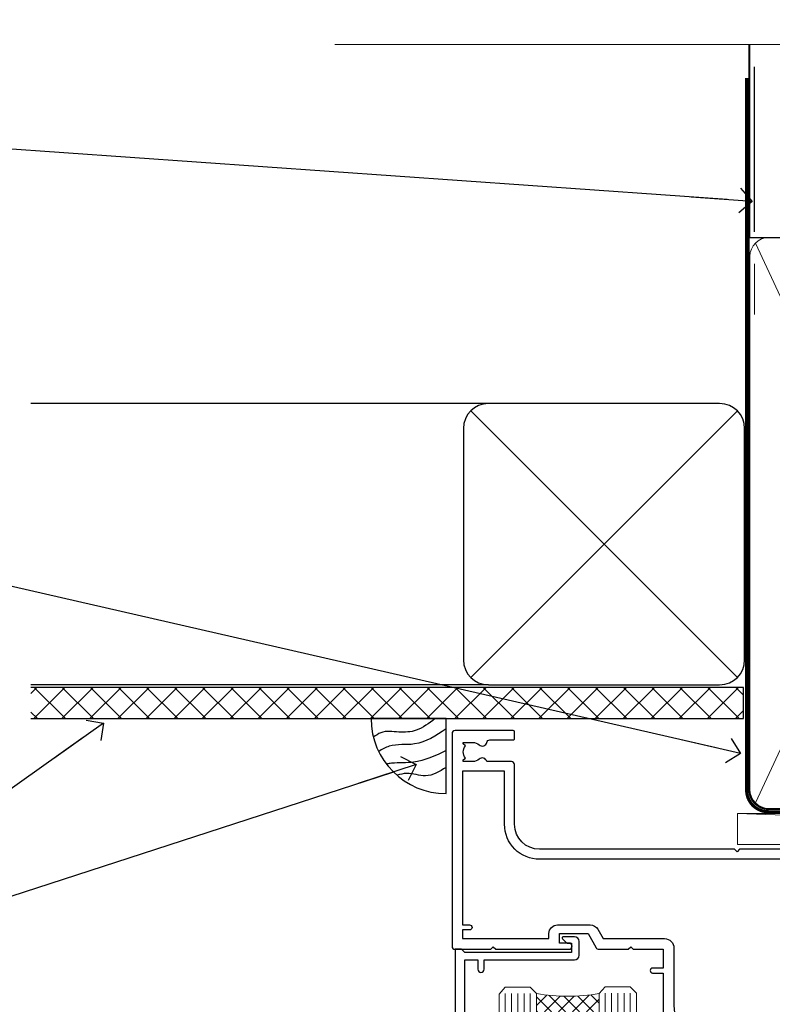
# Model space of a CAD drawing. Units: millimetres. Extents: x 0 to 223442, y -1005 to 1143.
# Drawn here: x 6663 to 6783, y 985 to 1143 of the extents above; entities that cross this region are included whole.
import ezdxf
from ezdxf import colors
from ezdxf.entities.mleader import LeaderData, LeaderLine
from ezdxf.math import Vec2, Vec3

# ---------------------------------------------------------------- set-up
doc = ezdxf.new("R2010")
doc.units = ezdxf.units.MM
doc.linetypes.add('CENTER', pattern=[2, 1.25, -0.25, 0.25, -0.25])
doc.linetypes.add('Dashed', pattern=[564.4444465637206, 282.2222232818604, -282.2222232818602])
doc.layers.add('Aluminium Systems Ltd Joinery Detail', color=7, linetype='Continuous')
doc.layers.add('Aluminium Systems Ltd Notes', color=7, linetype='Continuous')
doc.styles.get("Standard").update_dxf_attribs({"font": 'arial.ttf'})

# ---------------------------------------------------------------- blocks, each defined once
blk = doc.blocks.new('_Open90')
at = {"color": 0, "linetype": 'ByBlock', "lineweight": -2}
for p, q in [((-0.5, 0.5), (0, 0)), ((0, 0), (-2.439666651745029, 0)), ((0, 0), (-0.5, -0.5))]:
    blk.add_line(p, q, dxfattribs=at)
blk = doc.blocks.new('Plywood Sheet CC Soffit Head AL35')
h = blk.add_hatch()
h.set_pattern_fill('ANSI37', color=256)
h.set_pattern_definition([(45, (0.03626728954429836, -8.266495572621523), (-2.245064030267288, 2.245064030267288), []), (135, (0.03626728954429836, -8.266495572621523), (-2.245064030267288, -2.245064030267288), [])])
h.paths.add_polyline_path([(39.53798075615498, 2.443817961845866), (-74.46674002889688, 2.443817961845866), (-74.46674002889688, -2.556182038154134), (39.53798075615498, -2.556182038154134)])
for p, q in [((-1.287205750556723, 47.84814234616061), (-74.46674002889688, 47.84814234616061)), ((-4.115632875302916, 4.019715221414419), (38.54122137418947, 46.67656947090681)), ((38.54122137418946, 4.019715221414426), (-4.115632875302916, 46.67656947090681)), ((-1.287205750556723, 2.848142346160614), (-74.46674002889688, 2.848142346160614))]:
    blk.add_line(p, q)
blk.add_lwpolyline([(-5.287205750556723, 6.848142346160614, 0.414213562373095), (-1.287205750556723, 2.848142346160614), (35.71279424944328, 2.848142346160614, 0.414213562373095), (39.71279424944328, 6.848142346160614), (39.71279424944328, 43.84814234616061, 0.414213562373095), (35.71279424944328, 47.84814234616061), (-1.287205750556723, 47.84814234616061, 0.414213562373095), (-5.287205750556723, 43.84814234616061)], format="xyb", close=True)
blk.add_lwpolyline([(-74.46674002889688, -2.556182038154134), (39.53798075615498, -2.556182038154134), (39.53798075615498, 2.443817961845866), (-74.4667400288969, 2.443817961845866)])
at = {"layer": 'Aluminium Systems Ltd Joinery Detail'}
blk.add_line((41.31097714165026, 75.34690517341596), (41.31097714165026, 101.7504747742387), dxfattribs=at)
at = {"layer": 'Aluminium Systems Ltd Joinery Detail', "lineweight": 5}
blk.add_line((41.31097714164844, 62.10331724760681), (41.31097714164844, 70.20006582415544), dxfattribs=at)
blk = doc.blocks.new('Soffit Bead')
blk.add_lwpolyline([(0, -12), (0, 0), (-12, 0)])
blk.add_arc((0, 0), 12, 180, 270)
for points in [[(-1.752698155406733, 0), (-4.78175930300813, -1.867685612462083), (-7.585037737533639, -2.147847434211144), (-10.43144267686557, -2.255602179229754), (-11.62420584279062, -2.979570191222592)], [(0, -1.652435061540018), (-5.062087062184901, -4.065879061410669), (-9.094494902331007, -4.432244850941061), (-10.78713414310914, -5.257160543347709)], [(0, -5.124270169751981), (-5.234596452447477, -6.975253312190034), (-8.727912448022835, -7.14766081833659), (-9.478141574732035, -7.359676099484204), (-9.482641030421746, -7.363169878957706)], [(0, -7.807371565577341), (-3.297747559812706, -9.160306996407598), (-6.295307219849292, -8.773753832134389), (-7.847452039123027, -9.078408257708361)]]:
    blk.add_spline(points, degree=3)
blk = doc.blocks.new('F562-22127')
at = {"flags": 128}
for points in [[(100.7725768515294, 25.58827284861377), (100.7725768515294, 25.02258742366462), (101.3068596891979, 25.02258742366474, -0.2955448736358144), (101.6333586490319, 21.53155439101374, 0.5633934492565987), (102.0765149985447, 20.80001076685789), (107.9512971339819, 20.80001076685812, -0.1162900675169801), (108.398003218551, 20.69469153339412, 0.2357685223067756), (109.2020741707757, 20.69469153339412, -0.1162900675169559), (109.6487802553448, 20.80001076685835), (126.5512971339805, 20.8000107668588, -0.1162900675170609), (126.9980032185496, 20.69469153339378, 0.2357685223074164), (127.8020741707761, 20.69469153339458, -0.1162900675169559), (128.2487802553452, 20.8000107668588), (133.8846557141816, 20.80001076685869, 0.4326522445048245), (134.3836781961171, 21.33126076684424, -0.6727180519566598), (135.551920172745, 21.89411189043847, 0.1859457451164377), (136.5750001946391, 21.50001076685794), (138.1000001946387, 21.50001076690455), (138.1000001946387, 21.74538382931246), (137.7432179703952, 22.04475966208508, 0.3639702342670543), (137.7432179703948, 24.00526187163109), (138.1000001946387, 24.30463770440497), (138.1000001946387, 24.55001076687381), (136.5750001946318, 24.55001076685869, 0.18594574512066), (135.5519201727503, 24.15590964328419, -1.00000000001052), (134.6126991689954, 25.19411189051084, -0.1859457451239595), (136.5750001946391, 25.95001076683661), (137.8000001946376, 25.95001076684025), (137.8000001946376, 29.90001076688054), (136.1000031520535, 29.90001076688054, -0.414213562373095), (135.6000031520535, 30.40001076688054), (135.6000031520535, 31.70001076688118, -0.9999999999999999), (136.4000031520528, 31.70001076688118), (136.4000031520528, 30.900010766881), (138.0000001946365, 30.900010766881), (138.0000001946365, 37.00000541079135, -0.5000000000046896), (138.0000001946365, 37.80000541079585), (138.0000001946365, 43.90000005470915), (136.4000031520528, 43.90000005470961), (136.4000031520535, 43.10000153341548, -0.9999999999994315), (135.6000001946419, 43.10000153341502), (135.6000001946376, 46.45000005470934, -1.000000000000505), (136.5000001946379, 46.45000005470979), (136.5000001946365, 45.30000005470924), (138.0000001946365, 45.30000005470924), (138.0000001946365, 53.00000005470997), (136.5000001946365, 53.00000005470997), (136.5000001946368, 51.85000005470852, -0.9999999999994945), (135.6000001946383, 51.85000005470897), (135.6000001946387, 53.50000005470997, -0.414213562373095), (136.1000001946387, 54.00000005470997), (139.0000001946365, 54.00000005470997, -0.4142135623720295), (139.5000001946365, 53.50000005471179), (139.5000001946856, 40.60000005466259), (143.9999931518279, 40.60000005466213, -0.9999999999981809), (143.9999931518297, 39.59999796906618), (139.5000001946293, 39.59999796906618), (139.5000001946293, 20.19999796906563), (149.3984280026208, 20.19999796906563, -0.9999999999999999), (149.3984280026208, 18.99999996906558), (147.999983194629, 18.99999996906558), (147.5999831946293, 19.39999896906579), (141.3999961946294, 19.39999896906579), (140.9999971946282, 18.99999996906604), (136.9750001946333, 18.99999996906467), (136.5750001946336, 19.39999996906477), (136.175000194634, 18.99999996906422), (99.17500019466854, 18.9999999690524), (98.77500019465981, 19.39999996906477), (98.37500019465836, 18.99999996906422), (57.57500019467727, 18.99999996905285), (57.17500019466672, 19.39999996906522), (56.77500019466709, 18.99999996906467), (46.00000019467655, 18.99999996905694), (45.60000019467509, 19.39999996905658), (45.20000019467909, 18.99999996905967), (14.00000019467655, 18.9999999690574, 0.414213562373095), (10.00000019467655, 14.9999999690574), (10.00000019346146, 5.449999991873938, -0.414213562373095), (9.50000019346146, 4.949999991873938), (5.566126119197293, 4.949999924523354, -0.5666580929864115), (4.338423556977546, 4.564560364078829, 0.1837465194585465), (3.325000148616823, 4.949999924523695), (1.800000148619006, 4.949999924523354), (1.800000148619006, 4.704626862078158), (2.156782372864285, 4.405251029304537, 0.3639702342664353), (2.156782372862949, 2.444748819758274), (1.800000148619006, 2.145372986983375), (1.800000148619006, 1.899999924524082), (3.325000148635013, 1.89999992453869, 0.1837465194531688), (4.338423556947431, 2.285439484957351, -0.5711882837186804), (5.568453413319151, 1.889999935360194, 0.3506406725289619), (6.05620334761727, 1.499999942591103), (9.800000148622644, 1.499999942592694, -0.414213562374427), (10.00000014862246, 1.299999942591739), (10.00000014861905, 0.1999999425922852, -0.4142135623729286), (9.800000148619006, -5.740770347983926e-08), (0.5000001968757033, -4.416710908117238e-08, -0.414213570097456), (1.968757032955182e-07, 0.4999999690191999), (1.94677454601333e-07, 34.50000005471134, -0.4142135623725622), (0.5000001946765451, 35.00000005470952), (6.200000194677273, 35.00000005470952), (6.600000194676909, 34.60000005470897), (7.000000194676545, 35.00000005470952), (18.70000019467727, 35.00000005470952, -0.9999999999999999), (18.70000019467727, 34.00000005470952), (17.20000019467727, 34.00000005470952), (17.20000019467727, 32.50000005470952), (21.75700019467433, 32.50000005470952), (23.055672023787, 34.7499512485947, -0.2679793930055459), (23.48871290023556, 35.0000000547094), (28.20000019468273, 35.00000005468905), (28.60000019467509, 34.60000005469533), (29.00000019467655, 35.00000005469542), (33.80000019467582, 35.00000005466404), (33.80000019467582, 38.00000005470952), (32.10000019467509, 38.00000005470952, -0.9999999999999999), (32.10000019467509, 38.8000000547097), (33.80000019467582, 38.80000005470879), (33.80000019467582, 46.50000005470906), (32.20000019467727, 46.50000005470929, -0.414213562372296), (31.7000001946775, 47.0000000547077), (31.70000019467591, 48.30000005470924, -0.9999999999999999), (32.60000019467645, 48.30000005470924), (32.60000019467509, 47.50000005470906), (34.10000019467509, 47.50000005470906), (34.10000019467509, 53.00000005470952), (32.60000019467509, 53.00000005470952), (32.60000019467554, 52.20000005470888, -0.9999999999999999), (31.70000019467682, 52.20000005470888), (31.70000019467727, 53.50000005470952, -0.414213562373095), (32.20000019467727, 54.00000005470952), (58.60000019467691, 54.00000005471134, -0.414213562373095), (59.10000019467691, 53.50000005471134), (59.10000019467827, 51.90000005471097, -0.9999999999999999), (58.10000019467918, 51.90000005471006), (58.10000019467691, 53.00000005471134), (56.60000019467691, 53.00000005471134), (56.60000019467691, 45.30000005471061), (58.10000019467691, 45.30000005471061), (58.10000019467827, 46.40000005471143, -1.000000000000909), (59.10000019467918, 46.40000005471052), (59.10000019467282, 43.15000153341657, -0.999999999998484), (58.19999723726107, 43.15000153341703), (58.19999723726062, 43.90000005471097), (56.60000019467691, 43.90000005471097), (56.60000019467691, 37.80000541079664, -0.4999999999999715), (56.60000019467675, 37.00000541079645), (56.60000019467691, 30.90001076688236), (58.19999723726062, 30.90001076688236), (58.19999723726107, 31.65001076688236, -0.9999999999999999), (59.09999723726162, 31.65001076688236), (59.09999723726025, 30.40001076688236, -0.414213562373095), (58.59999723726025, 29.90001076688236), (56.60000019467873, 29.90001076688236), (56.60000019467873, 28.16084950547452), (59.17257685153811, 25.58827284861422), (59.17257685153811, 25.02258742366507), (59.70685968920645, 25.0225874236653, -0.2955448736358224), (60.0333586490404, 21.53155439101445, 0.5633934492565323), (60.4765149985534, 20.80001076685843), (66.45129713398558, 20.80001076685812, -0.1162900675180396), (66.89800321856006, 20.69469153339502, 0.2357685223081029), (67.70207417079038, 20.69469153339076, -0.1162900675184918), (68.14878025536484, 20.80001076685856), (85.05129713398412, 20.80001076685926, -0.1162900675180396), (85.49800321855865, 20.69469153339614, 0.2357685223091169), (86.30207417079257, 20.69469153339178, -0.1162900675185925), (86.74878025536702, 20.80001076685914), (96.08465571414592, 20.80001076685949, 0.4326522444979622), (96.58367819609967, 21.33126076683639, -0.672718051961753), (97.75192017272319, 21.89411189039398, 2.253145771980965), (97.75192017272929, 24.15590964323865, -0.9999999999983825), (96.81269916898343, 25.1941118904452, -0.02103963622606591), (97.00194832591771, 25.35136243211628, 0.4605041630804628), (97.0876898140025, 26.86867715691189), (96.50000019466927, 27.88658543668066), (96.50000019467291, 29.90001076688282), (94.60000315208993, 29.90001076688282, -0.414213562373095), (94.10000315208993, 30.40001076688282), (94.10000315208947, 31.70001076688254, -0.9999999999999999), (94.90000315208965, 31.70001076688254), (94.9000031520892, 30.90001076688282), (96.50000019467291, 30.90001076688282), (96.50000019467291, 37.00000541079316, -0.5000000000046896), (96.50000019467291, 37.80000541079767), (96.50000019467291, 43.90000005471143), (94.9000031520892, 43.90000005471143), (94.90000315208965, 43.1000015334173, -0.9999999999994315), (94.10000019467827, 43.10000153341684), (94.10000019467236, 46.45000005470979, -1.000000000000505), (95.00000019467223, 46.45000005471024), (95.00000019467291, 45.30000005471106), (96.50000019467291, 45.30000005471106), (96.50000019467291, 53.00000005471179), (95.00000019467291, 53.00000005471179), (95.00000019467291, 51.85000005471034, -0.9999999999994945), (94.10000019467486, 51.85000005471079), (94.10000019467509, 53.50000005471179, -0.414213562373095), (94.60000019467509, 54.00000005471179), (100.1000001946642, 54.00000005470997, -0.414213562373095), (100.6000001946642, 53.50000005470997), (100.6000001946651, 51.85000005471124, -0.9999999999994947), (99.70000019466568, 51.85000005471079), (99.70000019466636, 53.00000005470997), (98.20000019466636, 53.00000005470997), (98.20000019466636, 45.30000005470924), (99.70000019466636, 45.30000005470924), (99.70000019466454, 46.45000005470979, -1.000000000000505), (100.6000001946658, 46.45000005470934), (100.6000001946614, 43.1000015334173, -0.9999999999994315), (99.79999723724893, 43.10000153341775), (99.79999723725007, 43.90000005470961), (98.20000019466636, 43.90000005470915), (98.20000019466636, 37.80000541079505, -0.4999999999998013), (98.2000001946663, 37.00000541079517), (98.20000019466636, 30.900010766881), (99.79999723725007, 30.900010766881), (99.79999723724961, 31.70001076688209, -0.9999999999999999), (100.5999972372498, 31.70001076688209), (100.5999972372493, 30.40001076688054, -0.414213562373095), (100.0999972372493, 29.90001076688054), (98.20000019467, 29.90001076688054), (98.20000019467, 28.16084950547361)], [(36.80000019467582, 52.3000000547097), (45.20000019467545, 52.3000000547097), (45.60000019467509, 52.70000005471024), (46.00000019467655, 52.3000000547097), (53.90000019466891, 52.3000000547097, -0.414213562373095), (54.90000019466891, 51.3000000547097), (54.90000019466027, 31.90000005470984), (53.80000019459578, 31.90000005471074, 0.9999999999999999), (53.80000019459578, 31.10000005470965), (54.90000019466891, 31.10000005470965), (54.900000194678, 27.88658543668112), (55.48768981401297, 26.86867715691123, -0.4605041630798653), (55.40194832592652, 25.3513624321164, 0.02103963622609091), (55.21269916899194, 25.19411189044533, 0.9999999999980557), (56.15192017273747, 24.15590964323914, -2.253145771979716), (56.15192017273244, 21.89411189039269, 0.7357992536593315), (55.00093863264136, 21.21459410026617, -0.4836773787580196), (54.51424503323244, 20.60001076686035), (14.00000019467655, 20.6000107668599, 0.414213562373095), (8.400000194676545, 15.00001076685999), (8.400000194699828, 6.499999924913482), (1.700000194662721, 6.49999993740812), (1.700000194663176, 31.1000000547092), (2.800000194678091, 31.10000005470965, 0.9999999999999999), (2.800000194678091, 31.90000005470984), (1.700000194677727, 31.90000005471029), (1.700000194677273, 33.3000000547097), (15.50000019467655, 33.30000005470879), (15.50000019467655, 32.50000005470997, 0.414213562373095), (16.90000019467618, 31.10000005471034), (22.10338781801067, 31.10000005470897, 0.267979393005091), (23.31590227206544, 31.8001367118285), (24.18162339357798, 33.30000005470788), (34.00000019474203, 33.30000005472175, 0.4142135623736278), (35.50000019474021, 34.8000000547263), (35.50000019471292, 44.00000005470952), (35.80000019467582, 47.50000005470906), (35.80000019467582, 51.3000000547097, -0.414213562373095)]]:
    blk.add_lwpolyline(points, format="xyb", close=True, dxfattribs=at)
blk = doc.blocks.new('AL35 Stacker Door Head')
at = {"layer": 'Aluminium Systems Ltd Joinery Detail', "lineweight": 5}
h = blk.add_hatch(dxfattribs=at)
h.set_pattern_fill('NET', color=256, scale=0.5, angle=-45.00000000000003)
h.set_pattern_definition([(314.9999999999999, (270.5906499038128, -313.1032523966214), (1.122532015133645, 1.122532015133644), []), (44.99999999999994, (270.5906499038128, -313.1032523966214), (-1.122532015133644, 1.122532015133645), [])])
edge = h.paths.add_edge_path()
edge.add_line((-148.8447588036515, -17.4328898465883), (-148.8447588036533, -17.34130777692189))
edge.add_arc((-138.2375001912669, -12.43288984659284), 11.68787841521306, 204.8319352717457, 205.3276199956492)
edge.add_line((-148.8018980372808, -17.4328898465883), (-148.8447588036515, -17.4328898465883))
edge = h.paths.add_edge_path()
edge.add_arc((-153.927205600422, 11.19731642940678), 26.68783599326924, 259.1833199264915, 280.7798162743573, ccw=False)
edge.add_line((-158.9356389840368, -15.01634766101597), (-158.9356389840368, -17.92727935321454))
edge.add_line((-158.9356389840368, -17.92727935321454), (-148.9356389840368, -17.92727935319999))
edge.add_line((-148.9356389840368, -17.92727935319999), (-148.9356389840377, -15.01956463447641))
at = {"layer": 'Aluminium Systems Ltd Joinery Detail', "lineweight": 5, "ltscale": 3}
for p, q in [((-163.9356389840368, -15.01634766101415), (-163.9356389840368, -127.6145589965217, -1.000069784621612)), ((-162.9356389840368, -15.01634766101597), (-162.9356389840368, -127.6145589965217, -1.000069784621612)), ((-161.9356389840368, -15.01634766101597), (-161.9356389840368, -127.6145589965217, -1.000069784621612)), ((-160.9356389840368, -15.01634766101597), (-160.9356389840368, -127.6145589965217, -1.000069784621612)), ((-159.9356389840368, -15.01634766101597), (-159.9356389840368, -127.6145589965217, -1.000069784621612)), ((-147.9399448877857, -14.92686476070412), (-147.9399448877857, -127.6145589965217, -1.000069784621612)), ((-146.9399448877857, -14.92686476070412), (-146.9399448877857, -127.6145589965217, -1.000069784621612)), ((-145.9399448877857, -14.92686476070412), (-145.9399448877857, -127.6145589965217, -1.000069784621612)), ((-144.9399448877857, -14.92686476070412), (-144.9399448877857, -127.6145589965217, -1.000069784621612)), ((-143.9399448877857, -14.92686476070412), (-143.9399448877857, -127.6145589965217, -1.000069784621612))]:
    blk.add_line(p, q, dxfattribs=at)
at = {"layer": 'Aluminium Systems Ltd Joinery Detail'}
blk.add_lwpolyline([(-170.4321499849248, -19.42691495064992), (-170.4321499849248, -9.626864950650088), (-168.3321499849271, -9.626864950650088), (-168.3321499849271, -11.12686495065009, 1), (-167.3321499849271, -11.12686495065009), (-167.3321499849271, -9.626864950650088), (-152.8820749849247, -9.626864950650088, 0.4142135623730951), (-152.1320749849247, -8.876864950650088), (-152.1320749849247, -6.676864950690288, 0.414210532603183), (-152.8820672267057, -5.926864950730305), (-154.6324740371838, -5.926849773965841, 0.6681823785842405), (-154.7738974622798, -6.268271130192261), (-154.1738760290364, -6.868292563435716, 0.1989162654631827), (-154.0324516730234, -6.926871207176191), (-153.3320749849245, -6.92686495065027), (-153.3320749849245, -8.42686495065027), (-170.4321499849248, -8.42686495065027), (-170.9321499849248, -7.92686495064936), (-171.9321499849248, -7.92686495065027), (-171.9321499849248, -26.92691495064992)], format="xyb", dxfattribs=at)
at = {"layer": 'Aluminium Systems Ltd Joinery Detail', "lineweight": 5}
for points in [[(-164.9356389840368, -127.6145589965217), (-164.9356389840368, -15.10981170642663), (-163.932562899442, -14.01634766101597), (-159.9357006361106, -14.01634766101597), (-158.9356389840368, -15.01634766101597), (-158.9356389840368, -127.6145589965217)], [(-148.9399448877857, -127.6145589965217), (-148.9399448877857, -15.02032880611478), (-147.9368688031909, -13.92686476070412), (-143.9400065398595, -13.92686476070412), (-142.9399448877857, -14.92686476070412), (-142.9399448877857, -127.6145589965217)]]:
    blk.add_lwpolyline(points, dxfattribs=at)
blk.add_arc((-153.9448705822633, 13.67383037856416), 29.12886931597957, 260.1346049067579, 279.9022588924722, dxfattribs=at)
at = {"layer": 'Aluminium Systems Ltd Joinery Detail', "xscale": -1, "rotation": 180}
blk.add_blockref('F562-22127', (-172.4609497579577, 27.07313510821405), dxfattribs=at)
blk = doc.blocks.new('Plywood Sheet CC AL35 Liner Stacker')
at = {"layer": 'Aluminium Systems Ltd Joinery Detail', "lineweight": 5}
blk.add_line((-24.18399660234263, 5.376460391133151), (99.74745950230863, 0.3759663727396401, -1.000000000000025), dxfattribs=at)
blk.add_lwpolyline([(-24.18399660234263, 5.376460391133151), (99.74745950230044, 5.376460391133151), (99.74745950230863, 0.3759663727396401), (-24.18399660234627, 0.3759663727396401)], close=True, dxfattribs=at)
blk = doc.blocks.new('140mm Framing Head')
at = {"color": 0, "linetype": 'Dashed'}
blk.add_line((79.90702482397273, 57.89868654080101), (79.90702482397273, 88.77082494930164), dxfattribs=at)
blk.add_line((79.90702482397273, 57.89868654080101), (218.8134264280379, 57.89868654080055, -1.000000000000014))
at = {"layer": 'Aluminium Systems Ltd Joinery Detail', "lineweight": 5}
for p, q in [((80.79699455334821, -32.57603067388845), (122.3475801378945, 57.00871681142553, -1.000000000000014)), ((80.79699455334821, 57.00871681142553), (122.3475801378945, -32.57603067388845, -1.000000000000014))]:
    blk.add_line(p, q, dxfattribs=at)
at = {"layer": 'Aluminium Systems Ltd Joinery Detail', "linetype": 'Continuous', "lineweight": 5, "ltscale": 0.12, "elevation": -1.000000000000011}
blk.add_lwpolyline([(233.7401907246108, 88.77082494930164), (124.8667364345029, 88.77082494930164), (123.9630260260174, 85.33692123026503), (122.6964327626492, 92.75494613802675), (121.659069568138, 88.77082494930164), (13.52853329057143, 88.77082494930164)], dxfattribs=at)
at = {"layer": 'Aluminium Systems Ltd Joinery Detail', "linetype": 'Dashed', "lineweight": 5, "ltscale": 0.01, "const_width": 0.25, "elevation": -0.7500000000000004}
blk.add_lwpolyline([(79.7674161110508, 88.77082494930164), (79.7674161110508, -30.42745368312899, 0.419605444872941), (82.93272536742461, -33.60086177417497), (215.7748797079025, -33.60086177417543)], format="xyb", dxfattribs=at)
at = {"layer": 'Aluminium Systems Ltd Joinery Detail', "linetype": 'CENTER', "lineweight": 5, "ltscale": 3, "const_width": 0.5, "elevation": -0.5000000000000004}
blk.add_lwpolyline([(79.3859472348231, 83.43395158655267), (79.3859472348231, -30.42745368312944, 0.432947859436594), (82.9311708608202, -33.99719654338423), (215.7748797079025, -33.99719654338514)], format="xyb", dxfattribs=at)
at = {"layer": 'Aluminium Systems Ltd Joinery Detail', "lineweight": 5, "elevation": -1.000000000000011}
for points in [[(123.23754986727, -28.31916105400387), (123.23754986727, 54.86013982066515, 0.4142135623730958), (120.199003147135, 57.89868654080101), (82.94557154410859, 57.89868654080101, 0.4142135623730941), (79.90702482397273, 54.86013982066561), (79.90702482397273, -28.31916105400342)], [(123.23754986727, 52.75184719154049), (123.23754986727, -30.42745368312853, -0.4142135623730958), (120.199003147135, -33.46600040326439), (82.94557154410859, -33.46600040326393, -0.4142135623730941), (79.90702482397273, -30.42745368312808), (79.90702482397273, 52.75184719154095)]]:
    blk.add_lwpolyline(points, format="xyb", dxfattribs=at)
blk = doc.blocks.new('Fibre Cement Weatherboard CC Soffit Head Text AL35')
at = {"layer": 'Aluminium Systems Ltd Notes', "color": 3, "lineweight": 5, "ltscale": 0.12}
ml = blk.add_multileader_mtext('Standard', dxfattribs=at)
ml.set_content('BUILDING WRAP', color=3)
ml.set_leader_properties(color=8)
ml.set_arrow_properties(name='OPEN90')
ml.build(insert=Vec2(0, 0))
ml.multileader.update_dxf_attribs({"text_left_attachment_type": 2, "text_right_attachment_type": 2})
ctx = ml.context
ctx.base_point, ctx.plane_origin = Vec3(-135.3369662736905, 88.81561386245085), Vec3(33.31891038061167, 48.29875799868569)
ctx.left_attachment, ctx.right_attachment, ctx.text_align_type = 2, 2, 2
notes = []
notes.append((ctx, [(0, (1, 1, 0), (-80.98823447462019, 88.81561386245085), (-1, 0), 6.291433026901132, [(0, [(40.89458370215016, 80.21162235685188)], 0, [])])]))
ctx.mtext.insert, ctx.mtext.width, ctx.mtext.alignment, ctx.mtext.line_spacing_style, ctx.mtext.flow_direction = Vec3(-89.27966750152132, 91.48228052911509), 46.35746150935847, 3, 2, 5
ml = blk.add_multileader_mtext('Standard', dxfattribs=at)
ml.set_content('FLEXI FLASHING TAPE', color=3)
ml.set_leader_properties(color=8)
ml.set_arrow_properties(name='OPEN90')
ml.build(insert=Vec2(0, 0))
ml.multileader.update_dxf_attribs({"text_left_attachment_type": 2, "text_right_attachment_type": 2})
ctx = ml.context
ctx.base_point, ctx.plane_origin = Vec3(-118.4174574060234, 19.36983027179303), Vec3(-27.37123240583423, -89.97596158091801)
ctx.left_attachment, ctx.right_attachment, ctx.text_align_type = 2, 2, 2
notes.append((ctx, [(0, (1, 1, 0), (-80.98823447462019, 19.36983027179303), (-1, 0), 6.291433026901132, [(0, [(39.06836258617477, -8.129912945429169)], 0, [])])]))
ctx.mtext.insert, ctx.mtext.width, ctx.mtext.alignment, ctx.mtext.line_spacing_style, ctx.mtext.flow_direction = Vec3(-89.27966750152154, 28.70316360512516), 41.67696359775891, 3, 2, 5
ml = blk.add_multileader_mtext('Standard', dxfattribs=at)
ml.set_content('SOFFIT LINING', color=3)
ml.set_leader_properties(color=8)
ml.set_arrow_properties(name='OPEN90')
ml.build(insert=Vec2(0, 0))
ml.multileader.update_dxf_attribs({"text_left_attachment_type": 2, "text_right_attachment_type": 2})
ctx = ml.context
ctx.base_point, ctx.plane_origin = Vec3(-130.7285078835131, -16.35049684972), Vec3(-31.54779345579709, -94.20801777704037)
ctx.left_attachment, ctx.right_attachment, ctx.text_align_type = 2, 2, 2
notes.append((ctx, [(0, (1, 1, 0), (-81.26009901517341, -16.35049684972), (-1, 0), 6.019568486347907, [(0, [(-62.83543482834466, -3.271597434779324)], 0, [])])]))
ctx.mtext.insert, ctx.mtext.width, ctx.mtext.alignment, ctx.mtext.line_spacing_style, ctx.mtext.flow_direction = Vec3(-89.27966750152132, -13.68383018305394), 41.67696359775891, 3, 2, 5
for ctx, leaders in notes:
    for number, flags, end, landing, length, lines in leaders:
        leader = LeaderData()
        leader.index, (leader.has_last_leader_line, leader.has_dogleg_vector, leader.attachment_direction) = number, flags
        leader.last_leader_point, leader.dogleg_vector, leader.dogleg_length = Vec3(end), Vec3(landing), length
        for number, points, colour, breaks in lines:
            line = LeaderLine()
            line.index, line.vertices, line.color, line.breaks = number, Vec3.list(points), colors.encode_raw_color(colour), breaks
            leader.lines.append(line)
        ctx.leaders.append(leader)
blk = doc.blocks.new('Plywood Sheet CC Soffit Head Text AL35')
at = {"layer": 'Aluminium Systems Ltd Notes'}
blk.add_blockref('Fibre Cement Weatherboard CC Soffit Head Text AL35', (0, -4.547473508864641e-13), dxfattribs=at)

msp = doc.modelspace()

# ---------------------------------------------------------------- block references
msp.add_blockref('140mm Framing Head', (6700.000030175976, 1049.999984873626))
at = {"layer": 'Aluminium Systems Ltd Joinery Detail'}
for name, p in [('Plywood Sheet CC Soffit Head AL35', (6739.359529226194, 1033.464365258238)), ('Plywood Sheet CC AL35 Liner Stacker', (6802.092694569863, 1010.369389218416, 1.000000000000014)), ('AL35 Stacker Door Head', (6904.715267507221, 1001.918329111541, 2.000000000000028))]:
    msp.add_blockref(name, p, dxfattribs=at)
at = {"layer": 'Aluminium Systems Ltd Joinery Detail', "color": 0}
msp.add_blockref('Soffit Bead', (6731.308275024046, 1030.908183220083), dxfattribs=at)
at = {"layer": 'Aluminium Systems Ltd Notes'}
for name in ['Plywood Sheet CC Soffit Head Text AL35', 'Fibre Cement Weatherboard CC Soffit Head Text AL35']:
    msp.add_blockref(name, (6739.359529226194, 1033.464365258238), dxfattribs=at)

# ---------------------------------------------------------------- leaders
at = {"layer": 'Aluminium Systems Ltd Notes', "color": 3, "lineweight": 5, "ltscale": 0.12}
ml = msp.add_multileader_mtext('Standard', dxfattribs=at)
ml.set_content('HEAD FINISHING BEAD', color=3)
ml.set_leader_properties(color=8)
ml.set_arrow_properties(name='OPEN90')
ml.build(insert=Vec2(0, 0))
ml.multileader.update_dxf_attribs({"text_left_attachment_type": 2, "text_right_attachment_type": 2})
ctx = ml.context
ctx.base_point, ctx.plane_origin = Vec3(6603.275937156835, 1001.255815558463), Vec3(6707.811735770398, 923.3982946311371)
ctx.left_attachment, ctx.right_attachment, ctx.text_align_type = 2, 2, 2
notes = []
notes.append((ctx, [(0, (1, 1, 0), (6658.099430211021, 1001.255815558463), (-1, 0), 6.291433026901132, [(0, [(6726.528592975263, 1023.545013341129)], 0, [])])]))
ctx.mtext.insert, ctx.mtext.width, ctx.mtext.alignment, ctx.mtext.line_spacing_style, ctx.mtext.flow_direction = Vec3(6649.80799718412, 1007.255815558463), 49.60794810903872, 3, 2, 5
for ctx, leaders in notes:
    for number, flags, end, landing, length, lines in leaders:
        leader = LeaderData()
        leader.index, (leader.has_last_leader_line, leader.has_dogleg_vector, leader.attachment_direction) = number, flags
        leader.last_leader_point, leader.dogleg_vector, leader.dogleg_length = Vec3(end), Vec3(landing), length
        for number, points, colour, breaks in lines:
            line = LeaderLine()
            line.index, line.vertices, line.color, line.breaks = number, Vec3.list(points), colors.encode_raw_color(colour), breaks
            leader.lines.append(line)
        ctx.leaders.append(leader)

doc.saveas('drawing.dxf')
